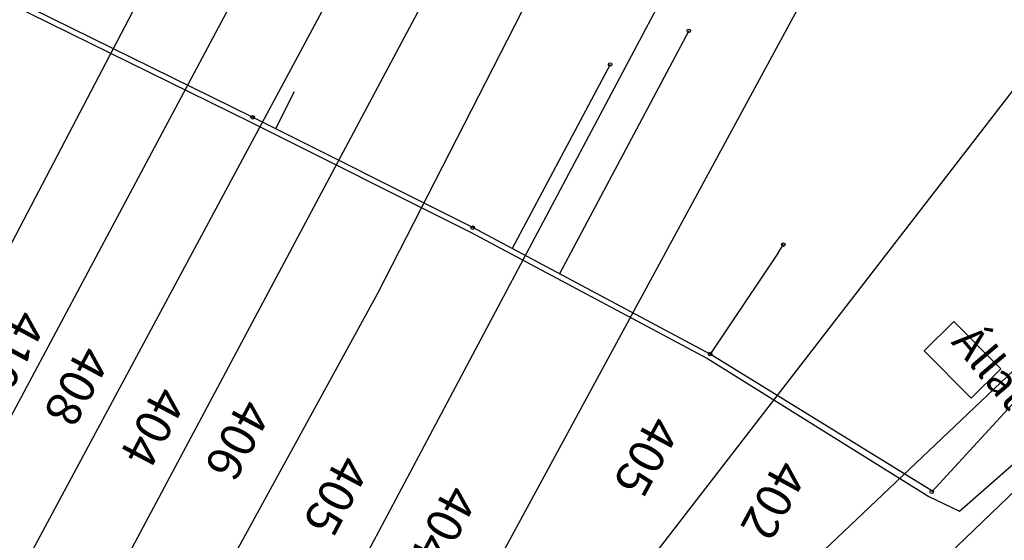
# Model space of a CAD drawing. Units: metres. Extents: x 587148 to 596085, y 164966 to 169286.
# Drawn here: x 590423 to 590535, y 167725 to 167785 of the extents above; entities that cross this region are included whole.
import ezdxf

# ---------------------------------------------------------------- set-up
doc = ezdxf.new("R2010")
doc.units = ezdxf.units.M
doc.linetypes.add('-', pattern=[0])
doc.linetypes.add('0.18 - folyamatos', pattern=[0])
for name, color, linetype in [('EKOZM_VIZELVEZETES_SZ_MUTARGY', 34, 'Continuous'), ('EKOZM_VIZELVEZETES_SZ_VEZ_GRAV', 34, 'EKOZM_SZ'), ('EKOZM_VIZELVEZETES_SZ_VEZ_NYOM', 34, 'EKOZM_SZ'), ('FH_Földrészlet határ', 100, '0.18 - folyamatos'), ('FH_Gazdasági és melléképület', 110, '0.18 - folyamatos'), ('FH_Helyrajziszám', 100, '-')]:
    doc.layers.add(name, color=color, linetype=linetype)
doc.styles.add('Gazdasági- és melléképület _12m2', font='Arial CE', dxfattribs={"oblique": 15, "height": 3.6})
doc.styles.add('Helyrajziszám (jogerős)', font='Arial CE', dxfattribs={"oblique": 15, "height": 4})
doc.styles.add('Simplex', font='simplex.shx')
doc.linetypes.add('EKOZM_SZ', pattern='A,15,-3,["SZ",Simplex,S=2,R=0,X=-1.5,Y=-1],-3', length=21)

# ---------------------------------------------------------------- blocks, each defined once
blk = doc.blocks.new('AknaKerek')
at = {"color": 0}
blk.add_circle((0, 0), 1, dxfattribs=at)

msp = doc.modelspace()

# ---------------------------------------------------------------- linework, layer by layer
at = {"layer": 'EKOZM_VIZELVEZETES_SZ_VEZ_GRAV', "ltscale": 0.5}
for p, q in [((590499.5, 167783.32), (590484.76, 167755.64)), ((590490.55, 167779.47), (590479.38, 167758.5)), ((590454.56, 167776.37), (590452.44, 167772.15)), ((590562.67, 167769.44), (590527.16, 167730.77)), ((590509.66, 167758.03), (590510.27, 167758.95)), ((590509.66, 167758.03), (590501.94, 167746.48))]:
    msp.add_line(p, q, dxfattribs=at)
msp.add_lwpolyline([(590527.36, 167730.76), (590501.94, 167746.48), (590474.89, 167760.89), (590449.82, 167773.46), (590424.62, 167785.85), (590400.53, 167797.37), (590375.25, 167809.44), (590347.94, 167823.33), (590323.53, 167834.15), (590290.64, 167848.68), (590265.64, 167860.53), (590239.53, 167871.38), (590211.47, 167885.34), (590184.18, 167898.57), (590154.96, 167913.2), (590126.86, 167924.92), (590097.3, 167937.35), (590058.74, 167954.58), (590029.87, 167967.08), (589972.41, 167990.45)], dxfattribs=at)
at = {"layer": 'EKOZM_VIZELVEZETES_SZ_VEZ_NYOM', "ltscale": 0.5}
for points in [[(589970.06, 168020.37), (589969.04, 168018.06), (589980.64, 168011.66), (589971.13, 167990.32), (590029.65, 167966.52), (590058.49, 167954.03), (590097.06, 167936.81), (590126.63, 167924.36), (590154.73, 167912.65), (590183.92, 167898.03), (590211.21, 167884.8), (590239.3, 167870.82), (590265.41, 167859.98), (590290.4, 167848.13), (590323.29, 167833.61), (590347.67, 167822.79), (590374.97, 167808.91), (590400.27, 167796.83), (590424.36, 167785.31), (590449.55, 167772.93), (590474.62, 167760.36), (590501.63, 167745.98), (590526.84, 167730.26)], [(590526.84, 167730.26), (590530.33, 167728.58), (590587.52, 167778.73)]]:
    msp.add_lwpolyline(points, dxfattribs=at)
at = {"layer": 'FH_Földrészlet határ', "color": 100, "linetype": '0.18 - folyamatos'}
for p, q in [((590464.09, 167753.4), (590496.14, 167816.2)), ((590381.84, 167681.62), (590451.2, 167814.26)), ((590397.82, 167673.97), (590472.58, 167813.25)), ((590521.85, 167804.15), (590440.21, 167653.69)), ((590476.88, 167800.94), (590406.91, 167669.63)), ((590389.52, 167677.94), (590453.68, 167798.24)), ((590428.62, 167659.24), (590501.38, 167796.34)), ((590548.18, 167791.81), (590443.98, 167656.81)), ((590443.98, 167656.81), (590573.61, 167779.89)), ((590415.87, 167665.34), (590464.09, 167753.4)), ((590536.83, 167731.09), (590449.33, 167647.22))]:
    msp.add_line(p, q, dxfattribs=at)
at = {"layer": 'FH_Gazdasági és melléképület', "color": 110, "linetype": '0.18 - folyamatos'}
for p, q in [((590526.3, 167746.84), (590529.68, 167750.19)), ((590529.68, 167750.19), (590535.02, 167744.81)), ((590531.64, 167741.46), (590526.3, 167746.84)), ((590535.02, 167744.81), (590531.64, 167741.46))]:
    msp.add_line(p, q, dxfattribs=at)

# ---------------------------------------------------------------- block references
at = {"layer": 'EKOZM_VIZELVEZETES_SZ_MUTARGY', "xscale": 0.2, "yscale": 0.2, "rotation": 310.2949678804591}
for p in [(590499.5, 167783.32), (590490.55, 167779.47), (590449.82, 167773.46), (590474.89, 167760.89), (590510.27, 167758.95), (590501.94, 167746.48), (590527.16, 167730.77)]:
    msp.add_blockref('AknaKerek', p, dxfattribs=at)

# ---------------------------------------------------------------- texts
at = {"layer": 'FH_Gazdasági és melléképület', "color": 110, "linetype": 'Continuous', "style": 'Gazdasági- és melléképület _12m2', "oblique": 15}
msp.add_text('Állattartó épület', height=3.6, rotation=310.295, dxfattribs=at).set_placement((590529.28, 167747.79))
at = {"layer": 'FH_Helyrajziszám', "color": 100, "linetype": 'Continuous', "style": 'Helyrajziszám (jogerős)', "oblique": 15}
for s, rotation, p in [('410', 241.795, (590422.94, 167751.85)), ('408', 241.795, (590430.21, 167747.75)), ('404', 242.095, (590438.88, 167743.1)), ('406', 242.095, (590448.51, 167741.66)), ('405', 241.495, (590495.09, 167739.74)), ('405', 242.095, (590459.69, 167735.28)), ('402', 241.495, (590509.59, 167734.72)), ('404', 242.095, (590472.03, 167731.87))]:
    msp.add_text(s, height=4, rotation=rotation, dxfattribs=at).set_placement(p)

doc.saveas('drawing.dxf')
